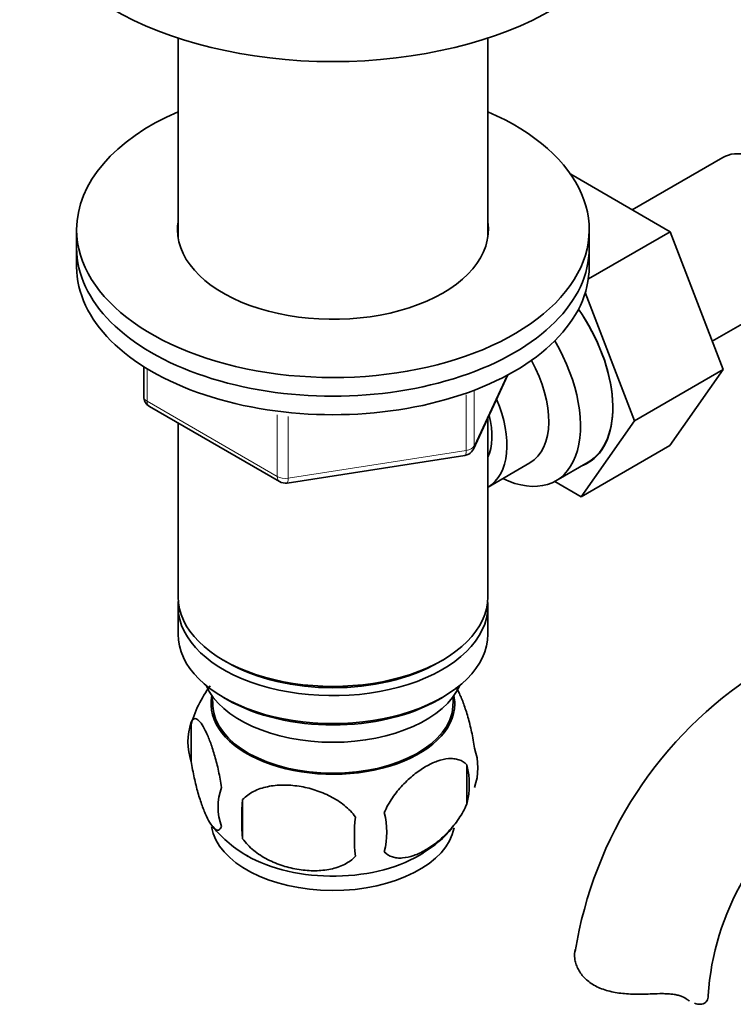
# Model space of a CAD drawing. Units: millimetres. Extents: x 0 to 1706, y 0 to 2238.
# Drawn here: x 1415 to 1478, y 386 to 472 of the extents above; entities that cross this region are included whole.
import ezdxf

# ---------------------------------------------------------------- set-up
doc = ezdxf.new("R2010")
doc.units = ezdxf.units.MM
doc.layers.add('DV6_Défaut', color=7, linetype='Continuous')
doc.layers.add('Défaut', color=7, linetype='Continuous')

# ---------------------------------------------------------------- blocks, each defined once
blk = doc.blocks.new('SE5')
at = {"layer": 'DV6_Défaut', "color": 7, "linetype": 'Continuous', "lineweight": 35}
for p, q in [((1429.218, 470.826), (1429.218, 453.333)), ((1456.418, 453.333), (1456.418, 470.826)), ((1477.061, 460.343), (1469.09, 455.741)), ((1472.426, 453.815), (1463.69, 458.858)), ((1420.318, 454.007), (1420.318, 452.374)), ((1465.241, 449.667), (1472.426, 453.815)), ((1465.318, 452.374), (1465.318, 454.007)), ((1477.086, 441.711), (1472.426, 453.815)), ((1420.318, 452.374), (1420.318, 450.741)), ((1465.318, 450.741), (1465.318, 452.374)), ((1476.123, 444.213), (1483.811, 448.652)), ((1469.308, 437.221), (1464.973, 448.477)), ((1426.203, 441.982), (1426.203, 439.344)), ((1469.308, 437.221), (1477.086, 441.711)), ((1472.403, 435.049), (1477.086, 441.711)), ((1455.156, 434.739), (1458.177, 441.248)), ((1426.703, 438.478), (1438.134, 431.879)), ((1456.418, 421.756), (1456.418, 437.458)), ((1429.218, 437.026), (1429.218, 421.756)), ((1464.625, 430.558), (1469.308, 437.221)), ((1464.625, 430.558), (1472.403, 435.049)), ((1438.787, 431.756), (1454.402, 434.172)), ((1456.434, 431.402), (1460.111, 433.525)), ((1462.382, 431.95), (1465.215, 433.585)), ((1462.297, 431.902), (1464.625, 430.558)), ((1429.218, 420.939), (1429.218, 418.49)), ((1456.418, 418.49), (1456.418, 420.939)), ((1433.201, 416.204), (1433.555, 415.999)), ((1452.081, 415.999), (1452.434, 416.204)), ((1432.233, 413.037), (1432.278, 412.178)), ((1433.201, 412.938), (1433.555, 412.733)), ((1452.081, 412.733), (1452.434, 412.938)), ((1453.357, 412.178), (1453.403, 413.037)), ((1430.383, 410.747), (1430.383, 407.316)), ((1454.573, 407.005), (1454.573, 403.574)), ((1434.892, 403.96), (1434.892, 400.529))]:
    blk.add_line(p, q, dxfattribs=at)
at = {"layer": 'DV6_Défaut', "color": 7, "linetype": 'Continuous', "lineweight": 18}
for p, q in [((1426.496, 441.8), (1426.496, 438.936)), ((1455.215, 435.011), (1458.087, 441.2)), ((1454.508, 434.603), (1454.508, 439.491)), ((1455.215, 439.811), (1455.215, 435.011)), ((1426.496, 438.936), (1437.927, 432.336)), ((1437.927, 432.336), (1437.927, 437.753)), ((1438.893, 437.608), (1438.893, 432.187)), ((1438.893, 432.187), (1454.508, 434.603)), ((1473.844, 386.469), (1473.397, 386.727))]:
    blk.add_line(p, q, dxfattribs=at)
at = {"layer": 'DV6_Défaut', "color": 7, "linetype": 'Continuous', "lineweight": 35}
for centre, radius, start, end in [((1427.203, 439.344), 1, 180, 240), ((1454.249, 435.16), 1, 278.79398, 300), ((1454.249, 435.16), 1, 300, 335.10391), ((1438.634, 432.745), 1, 240, 278.79398), ((1499.365, 385.028), 35.712, 122.60246, 170.98507), ((1440.04, 407.879), 10.033, 142.84761, 165.39213), ((1435.299, 409.032), 5.206, 160.76086, 199.23914), ((1450.245, 406.753), 5.293, 341.08859, 18.91141), ((1447.936, 405.29), 6.855, 345.50859, 14.49141), ((1437.815, 403.316), 5.078, 160.25436, 199.74564), ((1499.325, 385.124), 23.629, 123.96802, 176.03198), ((1453.729, 402.245), 18.915, 174.79654, 185.20346), ((1440.686, 401.106), 6.858, 345.51427, 14.48573), ((1460.649, 400.713), 15.951, 173.82612, 186.17388), ((1440.636, 408.33), 10.733, 218.87952, 240.64097), ((1445.584, 407.91), 10.045, 300.87928, 320.17304)]:
    blk.add_arc(centre, radius, start, end, dxfattribs=at)
for centre, major_axis, start_param, end_param in [((1442.818, 484.626), (27.5, 0), 3.141593, 6.283185), ((1442.818, 454.007), (-22.5, 0), 5.361457, 6.283185), ((1442.818, 454.007), (-22.5, 0), 0, 4.063321), ((1480.436, 454.497), (3.375, -5.846), 0, 3.141593), ((1442.818, 454.007), (-13.65, 0), 6.197567, 6.283185), ((1442.818, 454.007), (-13.65, 0), 0, 3.227211), ((1442.818, 452.374), (-22.5, 0), 0, 3.141593), ((1442.818, 452.374), (-22.5, 0), 0, 3.141593), ((1442.818, 450.741), (-22.5, 0), 0, 3.141593), ((1459.93, 442.658), (5.275, -9.137), 0, 1.718387), ((1459.965, 442.679), (-5.25, 9.093), 3.141593, 4.861368), ((1457.132, 441.043), (-5.25, 9.093), 2.437045, 4.729866), ((1456.111, 440.454), (-4, 6.928), 3.141593, 4.67825), ((1452.434, 438.331), (-4, 6.928), 3.141593, 4.499263), ((1452.434, 438.331), (-3.075, 5.326), 3.514149, 4.275128), ((1459.93, 442.658), (5.275, -9.137), 6.185788, 6.283185), ((1442.818, 420.939), (13.6, 0), 3.089576, 6.283185), ((1442.818, 421.756), (-13.6, 0), 0, 3.141593), ((1442.818, 420.939), (13.6, 0), 0, 0.052017), ((1442.818, 418.49), (-13.6, 0), 0, 3.141593), ((1442.818, 421.348), (13.1, 0), 3.926991, 5.497787), ((1442.818, 415.632), (-11.5, 0), 0.250403, 2.891189), ((1442.818, 412.366), (10.7, 0), 3.023689, 6.283185), ((1442.818, 418.082), (13.1, 0), 3.926991, 5.497787), ((1442.818, 412.366), (10.7, 0), 0, 0.117904), ((1442.818, 412.366), (-10.544, 0), 0.030878, 3.110715), ((1442.818, 402.16), (10.7, 0), 3.238058, 6.17549), ((1442.818, 403.419), (10.7, 0), 3.926991, 5.550051), ((1469.753, 386.759), (-6, 0), 3.069876, 3.13608)]:
    blk.add_ellipse(centre, major_axis=major_axis, ratio=0.57735, start_param=start_param, end_param=end_param, dxfattribs=at)
at = {"layer": 'DV6_Défaut', "color": 7, "linetype": 'Continuous', "lineweight": 18}
for centre, major_axis, ratio, start_param, end_param in [((1427.203, 439.344), (1, 0), 0.57735, 3.141593, 3.926991), ((1427.203, 439.344), (0.5, 0.866), 0.57735, 2.356194, 3.141593), ((1454.249, 435.16), (1, 0), 0.57735, 4.974188, 6.021386), ((1454.249, 435.16), (-0.907, 0.421), 0.788675, 3.141593, 3.492472), ((1454.249, 435.16), (-0.153, 0.988), 0.211325, 3.141593, 4.080475), ((1438.634, 432.745), (-1, 0), 0.57735, 0.785398, 1.832596), ((1438.634, 432.745), (0.5, 0.866), 0.57735, 2.356194, 3.141593), ((1438.634, 432.745), (-0.153, 0.988), 0.211325, 3.141593, 4.080475)]:
    blk.add_ellipse(centre, major_axis=major_axis, ratio=ratio, start_param=start_param, end_param=end_param, dxfattribs=at)
at = {"layer": 'DV6_Défaut', "color": 7, "linetype": 'Continuous', "lineweight": 35}
for points, knots in [([(1453.624, 413.846), (1453.723, 413.68), (1453.824, 413.486), (1454.053, 412.993), (1454.179, 412.685), (1454.364, 412.172), (1454.426, 411.992), (1454.547, 411.614), (1454.607, 411.415), (1454.782, 410.802), (1454.892, 410.366), (1455.093, 409.435), (1455.181, 408.959), (1455.252, 408.469)], [0, 0, 0, 0, 0.1663694, 0.1663694, 0.3747771, 0.3747771, 0.4789809, 0.4789809, 0.5831847, 0.5831847, 0.7915924, 0.7915924, 1, 1, 1, 1]), ([(1430.383, 410.747), (1430.455, 410.93), (1430.542, 411.028), (1430.691, 411.076), (1430.744, 411.074), (1430.854, 411.04), (1430.91, 411.008), (1431.084, 410.87), (1431.208, 410.722), (1431.456, 410.339), (1431.582, 410.105), (1431.837, 409.556), (1431.963, 409.248), (1432.148, 408.735), (1432.209, 408.555), (1432.331, 408.177), (1432.391, 407.978), (1432.566, 407.365), (1432.676, 406.929), (1432.877, 405.998), (1432.965, 405.522), (1433.036, 405.032)], [0, 0, 0, 0, 0.125, 0.125, 0.1875, 0.1875, 0.25, 0.25, 0.375, 0.375, 0.5, 0.5, 0.625, 0.625, 0.6875, 0.6875, 0.75, 0.75, 0.875, 0.875, 1, 1, 1, 1]), ([(1433.036, 401.601), (1432.965, 401.418), (1432.877, 401.32), (1432.728, 401.272), (1432.675, 401.274), (1432.565, 401.308), (1432.509, 401.34), (1432.335, 401.478), (1432.212, 401.626), (1431.963, 402.009), (1431.837, 402.243), (1431.582, 402.792), (1431.457, 403.1), (1431.271, 403.613), (1431.21, 403.793), (1431.089, 404.171), (1431.028, 404.37), (1430.854, 404.983), (1430.744, 405.418), (1430.542, 406.35), (1430.455, 406.826), (1430.383, 407.316)], [0, 0, 0, 0, 0.125, 0.125, 0.1875, 0.1875, 0.25, 0.25, 0.375, 0.375, 0.5, 0.5, 0.625, 0.625, 0.6875, 0.6875, 0.75, 0.75, 0.875, 0.875, 1, 1, 1, 1]), ([(1447.326, 402.821), (1447.424, 403.045), (1447.533, 403.265), (1447.771, 403.694), (1447.901, 403.905), (1448.314, 404.515), (1448.614, 404.886), (1449.092, 405.399), (1449.257, 405.564), (1449.589, 405.871), (1449.756, 406.015), (1450.262, 406.42), (1450.606, 406.656), (1451.302, 407.057), (1451.645, 407.217), (1452.321, 407.455), (1452.657, 407.533), (1453.132, 407.57), (1453.286, 407.57), (1453.583, 407.541), (1453.728, 407.512), (1454.139, 407.378), (1454.379, 407.228), (1454.573, 407.005)], [0, 0, 0, 0, 0.0625, 0.0625, 0.125, 0.125, 0.25, 0.25, 0.3125, 0.3125, 0.375, 0.375, 0.5, 0.5, 0.625, 0.625, 0.75, 0.75, 0.8125, 0.8125, 0.875, 0.875, 1, 1, 1, 1]), ([(1434.892, 403.96), (1435.158, 404.256), (1435.483, 404.491), (1436.04, 404.774), (1436.239, 404.857), (1436.648, 404.996), (1436.859, 405.053), (1437.508, 405.189), (1437.968, 405.235), (1438.895, 405.244), (1439.366, 405.209), (1440.317, 405.062), (1440.786, 404.952), (1441.477, 404.731), (1441.706, 404.648), (1442.16, 404.462), (1442.385, 404.358), (1443.036, 404.02), (1443.446, 403.758), (1444.198, 403.145), (1444.525, 402.806), (1444.791, 402.429)], [0, 0, 0, 0, 0.125, 0.125, 0.1875, 0.1875, 0.25, 0.25, 0.375, 0.375, 0.5, 0.5, 0.625, 0.625, 0.6875, 0.6875, 0.75, 0.75, 0.875, 0.875, 1, 1, 1, 1]), ([(1454.573, 403.574), (1454.38, 403.13), (1454.136, 402.694), (1453.59, 401.887), (1453.284, 401.508), (1452.65, 400.828), (1452.32, 400.523), (1451.637, 399.974), (1451.292, 399.739), (1450.602, 399.341), (1450.252, 399.177), (1449.577, 398.94), (1449.249, 398.864), (1448.772, 398.825), (1448.615, 398.825), (1448.316, 398.854), (1448.172, 398.883), (1447.764, 399.015), (1447.518, 399.169), (1447.326, 399.39)], [0, 0, 0, 0, 0.125, 0.125, 0.25, 0.25, 0.375, 0.375, 0.5, 0.5, 0.625, 0.625, 0.75, 0.75, 0.8125, 0.8125, 0.875, 0.875, 1, 1, 1, 1]), ([(1444.791, 398.998), (1444.525, 398.703), (1444.2, 398.467), (1443.643, 398.184), (1443.444, 398.101), (1443.035, 397.962), (1442.824, 397.906), (1442.175, 397.769), (1441.715, 397.723), (1440.788, 397.714), (1440.317, 397.749), (1439.366, 397.896), (1438.897, 398.006), (1438.205, 398.227), (1437.977, 398.31), (1437.523, 398.497), (1437.298, 398.6), (1436.647, 398.938), (1436.237, 399.2), (1435.485, 399.813), (1435.158, 400.152), (1434.892, 400.529)], [0, 0, 0, 0, 0.125, 0.125, 0.1875, 0.1875, 0.25, 0.25, 0.375, 0.375, 0.5, 0.5, 0.625, 0.625, 0.6875, 0.6875, 0.75, 0.75, 0.875, 0.875, 1, 1, 1, 1]), ([(1470.837, 386.911), (1470.374, 386.89), (1469.913, 386.877), (1468.993, 386.887), (1468.531, 386.911), (1467.653, 387.015), (1467.23, 387.096), (1466.431, 387.332), (1466.066, 387.485), (1465.404, 387.867), (1465.12, 388.089), (1464.763, 388.461), (1464.654, 388.593), (1464.463, 388.864), (1464.381, 389.003), (1464.242, 389.285), (1464.185, 389.427), (1464.096, 389.714), (1464.064, 389.859), (1464.008, 390.285), (1464.021, 390.558), (1464.085, 390.809)], [0, 0, 0, 0, 0.125, 0.125, 0.25, 0.25, 0.375, 0.375, 0.5, 0.5, 0.625, 0.625, 0.6875, 0.6875, 0.75, 0.75, 0.8125, 0.8125, 0.875, 0.875, 1, 1, 1, 1]), ([(1473.844, 386.469), (1473.685, 386.581), (1473.501, 386.668), (1473.182, 386.77), (1473.068, 386.799), (1472.828, 386.848), (1472.704, 386.867), (1472.445, 386.898), (1472.31, 386.909), (1472.032, 386.925), (1471.887, 386.929), (1471.448, 386.933), (1471.147, 386.925), (1470.837, 386.911)], [0, 0, 0, 0, 0.25, 0.25, 0.375, 0.375, 0.5, 0.5, 0.625, 0.625, 0.75, 0.75, 1, 1, 1, 1]), ([(1475.737, 386.511), (1475.706, 386.353), (1475.631, 386.228), (1475.407, 386.052), (1475.256, 386.003), (1474.929, 385.993), (1474.755, 386.023), (1474.568, 386.087)], [0, 0, 0, 0, 0.3451742, 0.3451742, 0.6903484, 0.6903484, 1, 1, 1, 1])]:
    blk.add_open_spline(points, degree=3, knots=knots, dxfattribs=at)
blk.add_open_spline([(1474.111, 386.299), (1474.023, 386.35), (1473.934, 386.407), (1473.844, 386.469)], degree=3, dxfattribs=at)

msp = doc.modelspace()

# ---------------------------------------------------------------- block references
at = {"layer": 'Défaut'}
msp.add_blockref('SE5', (0, 0), dxfattribs=at)

doc.saveas('drawing.dxf')
